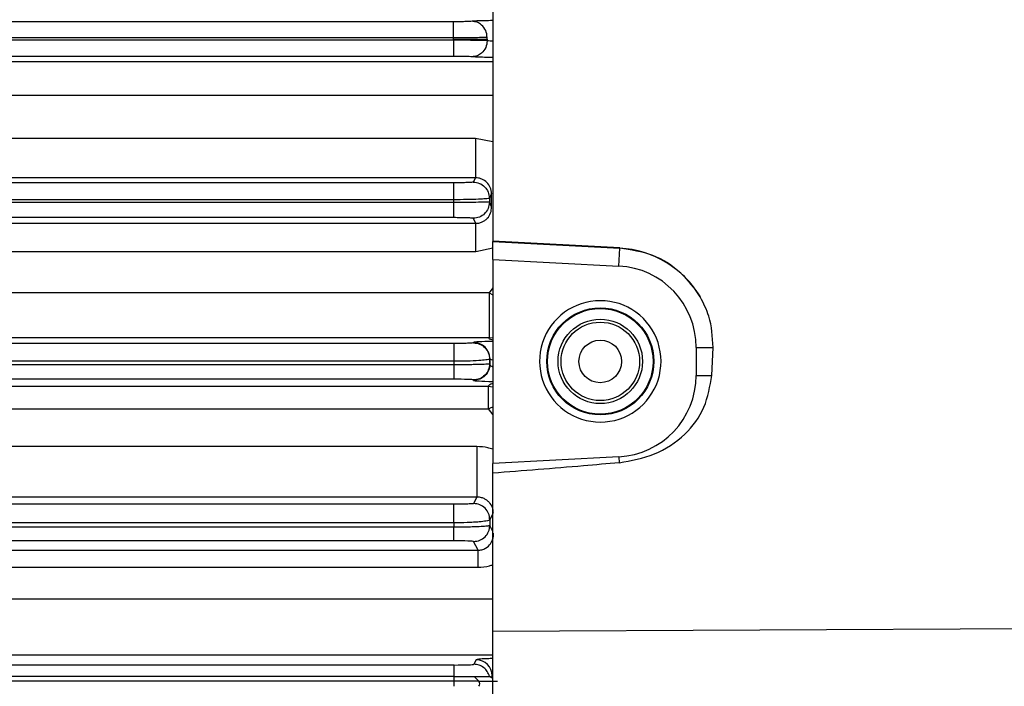
# Model space of a CAD drawing. Units: inches. Extents: x 0.4 to 10.6, y 0.4 to 8.1.
# Drawn here: x 3.7 to 3.8, y 2.8 to 2.8 of the extents above; entities that cross this region are included whole.
import ezdxf

# ---------------------------------------------------------------- set-up
doc = ezdxf.new("R2010")
doc.units = ezdxf.units.IN
doc.header["$MEASUREMENT"] = 0
doc.styles.add('SLDTEXTSTYLE0', font='TXT', dxfattribs={"width": 0.75})
doc.dimstyles.new('SLDDIMSTYLE0', dxfattribs={"dimtxt": 0.125, "dimasz": 0.13, "dimexe": 0, "dimexo": 0.0625, "dimgap": 0.03125, "dimtad": 0, "dimtih": 1, "dimtoh": 1, "dimdec": 1, "dimlfac": 25, "dimrnd": 1e-09, "dimzin": 12, "dimdsep": 46, "dimtxsty": 'SLDTEXTSTYLE0', "dimsah": 1, "dimcen": 0.09, "dimadec": 0, "dimazin": 3, "dimtfac": 1, "dimtdec": 1, "dimtmove": 0, "dimatfit": 0, "dimfxl": 0, "dimfrac": 2, "dimtolj": 1, "dimtzin": 12, "dimarcsym": 0})
doc.dimstyles.new('SLDDIMSTYLE1', dxfattribs={"dimtxt": 0.125, "dimasz": 0.13, "dimexe": 0, "dimexo": 0.0625, "dimgap": 0.03125, "dimtad": 0, "dimtih": 1, "dimtoh": 1, "dimdec": 1, "dimlfac": 25, "dimrnd": 1e-09, "dimzin": 12, "dimdsep": 46, "dimtxsty": 'SLDTEXTSTYLE0', "dimsah": 1, "dimcen": 0.09, "dimadec": 0, "dimazin": 3, "dimtfac": 1, "dimtdec": 1, "dimtofl": 0, "dimtmove": 0, "dimatfit": 3, "dimfxl": 0, "dimfrac": 2, "dimtolj": 1, "dimtzin": 12, "dimarcsym": 0})

# ---------------------------------------------------------------- blocks, each defined once
blk = doc.blocks.new('_D_11')
at = {"color": 7, "linetype": 'Continuous', "lineweight": 18}
for p, q in [((3.578331912158211, 3.578429046860787), (4.438215396644858, 3.578429046860787)), ((4.313215396644859, 3.578429046860787), (4.313215396644859, 3.199459296869632)), ((4.313215396644859, 2.622052040912125), (4.313215396644859, 3.001021790903302)), ((3.928079941876006, 2.622052040912125), (4.438215396644858, 2.622052040912125))]:
    blk.add_line(p, q, dxfattribs=at)
for points in [[(4.313215396644859, 3.578429046860787), (4.293215396644859, 3.448429046860787), (4.333215396644858, 3.448429046860787)], [(4.313215396644859, 2.622052040912125), (4.333215396644858, 2.752052040912125), (4.293215396644859, 2.752052040912125)]]:
    blk.add_solid(points, dxfattribs=at)
at = {"color": 7, "linetype": 'Continuous', "lineweight": 18, "insert": (4.151583447164264, 3.162155272124627), "char_height": 0.125, "attachment_point": 1, "style": 'SLDTEXTSTYLE0'}
blk.add_mtext('23.9', dxfattribs=at)
blk = doc.blocks.new('_D_12')
at = {"color": 7, "linetype": 'Continuous', "lineweight": 18}
for p, q in [((3.235576004867817, 3.295358182645354), (3.235576004867817, 2.178485004005002)), ((3.696977579671282, 2.469422119652283), (3.696977579671282, 2.178485004005002)), ((3.235576004867817, 2.303485004005001), (2.985576004867817, 2.303485004005001)), ((3.696977579671282, 2.303485004005001), (3.946977579671282, 2.303485004005001))]:
    blk.add_line(p, q, dxfattribs=at)
for points in [[(3.235576004867817, 2.303485004005001), (3.105576004867817, 2.323485004005001), (3.105576004867817, 2.283485004005001)], [(3.696977579671282, 2.303485004005001), (3.826977579671282, 2.283485004005001), (3.826977579671282, 2.323485004005001)]]:
    blk.add_solid(points, dxfattribs=at)
at = {"color": 7, "linetype": 'Continuous', "lineweight": 18, "insert": (3.304644842788956, 2.365399732243173), "char_height": 0.125, "attachment_point": 1, "style": 'SLDTEXTSTYLE0'}
blk.add_mtext('11.5', dxfattribs=at)

msp = doc.modelspace()

# ---------------------------------------------------------------- linework, layer by layer
at = {"color": 7, "linetype": 'Continuous', "lineweight": 25}
for p, q in [((3.78878860329386, 2.860041125839681), (3.78878860329386, 2.824520908740475)), ((3.785327281647663, 2.84380110083648), (3.637282339794592, 2.84380110083648)), ((3.785327281647663, 2.842385178618365), (3.637282339796009, 2.842385178618365)), ((3.785327281647663, 2.842176855961792), (3.637282339796009, 2.842176855961792)), ((3.785327281307506, 2.842281017346719), (3.785327281647663, 2.842176855960537)), ((3.785327281647663, 2.842281017346719), (3.785327281647663, 2.842385178618441)), ((3.788296715959474, 2.842281017332257), (3.78829675928097, 2.842136826573982)), ((3.788296893445398, 2.842281017261565), (3.78829687594766, 2.842425208813384)), ((3.785327281647663, 2.840760933743677), (3.637282339794592, 2.840760933743677)), ((3.787257415901206, 2.833545027882346), (3.679497264706561, 2.83354502867548)), ((3.787257415901206, 2.833545027882346), (3.787257416583096, 2.830083660740615)), ((3.787257416685458, 2.830083660990211), (3.679508728615509, 2.830083661009263)), ((3.787257416685237, 2.830083660990302), (3.787065599918649, 2.829699910536309)), ((3.785333553597269, 2.829640500223307), (3.637270010293647, 2.829640500223307)), ((3.785333553597269, 2.828151164753165), (3.637270010293332, 2.828151164753165)), ((3.785333763326403, 2.828151164753166), (3.785333763326403, 2.827917031242835)), ((3.788683104084277, 2.828684367639678), (3.788482706880358, 2.828283451082339)), ((3.788482706880173, 2.828283451070819), (3.78848302786099, 2.827931484649498)), ((3.785333763326403, 2.827917031242834), (3.637269598002151, 2.827917031242834)), ((3.788686301050635, 2.827524814366238), (3.788483027861353, 2.827931484648816)), ((3.785333763327978, 2.826574655398614), (3.637269598000734, 2.826574655398614)), ((3.787285925464284, 2.826074881958686), (3.787065920892317, 2.826515025209158)), ((3.679511007547978, 2.82607488195874), (3.787285925464986, 2.82607488195874)), ((3.787285925466561, 2.823598037398582), (3.787285925466561, 2.8260748819588)), ((3.799956052799024, 2.823918199573658), (3.78878860329386, 2.824520908740475)), ((3.78878860329386, 2.824520908740475), (3.78878860329334, 2.824476842188566)), ((3.78878860329334, 2.824476842188566), (3.799954661597431, 2.823891653869692)), ((3.788788603293332, 2.822902039038699), (3.788788603293332, 2.82447684218876)), ((3.799872355720364, 2.822321164187742), (3.799954661597431, 2.823891653869692)), ((3.799956052799024, 2.823918199573658), (3.799954661597431, 2.823891653869692)), ((3.679497264710655, 2.823598037398582), (3.787285925466561, 2.823598037398582)), ((3.788788603293332, 2.822902039038699), (3.799872355720364, 2.822321164187742)), ((3.788788603293332, 2.822902039038699), (3.788788603293332, 2.804967082154908)), ((3.788459875979946, 2.819948781539684), (3.679497264660734, 2.819948781539684)), ((3.788459880663411, 2.819948781539716), (3.788460477420891, 2.81913243299533)), ((3.788459880663411, 2.815999218285196), (3.679511007547663, 2.815999218285196)), ((3.788459880663409, 2.815999218285136), (3.788788603293332, 2.816044102598103)), ((3.785352560540577, 2.815505539832441), (3.637232646132072, 2.815505539832441)), ((3.787101345321679, 2.815598194785196), (3.78708479614902, 2.815565086351708)), ((3.806664249644514, 2.815164001357795), (3.808153132893252, 2.81516400135773)), ((3.806664249644514, 2.815164001357795), (3.806664249644514, 2.81270511983622)), ((3.808041523728332, 2.812705119836144), (3.808153132893252, 2.81516400135773)), ((3.788518452291647, 2.814181735344351), (3.788501903110705, 2.814148626896207)), ((3.788518452291284, 2.814181735344409), (3.788520943662905, 2.813682401586299)), ((3.785353121378372, 2.81363114725559), (3.637231543628608, 2.81363114725559)), ((3.785352560540577, 2.813942924037795), (3.637232646131915, 2.813942924037795)), ((3.785353121378372, 2.813942924037792), (3.785353121378372, 2.813631147255597)), ((3.788501903104753, 2.814148625883564), (3.788502690091493, 2.813718919706123)), ((3.788520943662321, 2.813682401586327), (3.788502690096005, 2.813718919847357)), ((3.806664249644514, 2.81270511983622), (3.808041523728332, 2.812705119836144)), ((3.785353121378372, 2.812362452188504), (3.637231543628136, 2.812362452188504)), ((3.679511007544986, 2.811748441716535), (3.78838725823349, 2.811748441716535)), ((3.787103836693344, 2.812265942147306), (3.787085583126863, 2.812302460406626)), ((3.788387258671285, 2.811748441716438), (3.788788603293332, 2.811693976846049)), ((3.679497264710655, 2.809768180873701), (3.788387258233489, 2.809768180873701)), ((3.787388027687033, 2.806433361987086), (3.679497264549553, 2.806433362962362)), ((3.787388027687033, 2.806433361987086), (3.787388027968923, 2.801998506058564)), ((3.799872355720105, 2.805547957005669), (3.788788603293332, 2.804967082154908)), ((3.799872355720105, 2.805547957005669), (3.799899902487187, 2.80502233337527)), ((3.788788603293332, 2.804102565035217), (3.788788603293332, 2.804967082154908)), ((3.788788603293332, 2.790213706942047), (3.788788603293377, 2.804102565035218)), ((3.785370553105931, 2.801368710364252), (3.637197748525143, 2.801368710364252)), ((3.78738802791223, 2.801998506364309), (3.679511007548135, 2.801998506401677)), ((3.787388027911575, 2.801998506364178), (3.787103140390092, 2.801428557669649)), ((3.785370553105931, 2.799733434584094), (3.637197748524513, 2.799733434584094)), ((3.785371600271048, 2.799733237315257), (3.785371599037121, 2.799347419004343)), ((3.788520247359657, 2.800012098229764), (3.788521638307075, 2.799507783461651)), ((3.785371598542151, 2.799347507601259), (3.637195693287821, 2.799347507601259)), ((3.785371598550025, 2.798151849333701), (3.637195693286561, 2.798151849333701)), ((3.787490069084691, 2.797320013590315), (3.787104531338206, 2.798091324089346)), ((3.679511007539159, 2.797320013590393), (3.787490069083883, 2.797320013590393)), ((3.787490069087033, 2.795839871573389), (3.787490069087033, 2.797320013590443)), ((3.679497264710655, 2.795839871573385), (3.787490069085458, 2.795839871573416)), ((3.788788603293332, 2.790213706942047), (3.923492883642939, 2.790876935668661)), ((3.788788603293332, 2.753580426238583), (3.788788603293332, 2.790213706942047)), ((3.788788603293332, 2.788096014846299), (3.679511007547663, 2.788096014846299)), ((3.787321749044513, 2.787692679882992), (3.787120507181292, 2.787290073490673)), ((3.785387409414593, 2.787229761585984), (3.637165544317112, 2.787229761585984)), ((3.785387409414593, 2.786221564587086), (3.637165544317269, 2.786221564587086)), ((3.785387410150026, 2.78581994963874), (3.63716554381538, 2.78581994963874)), ((3.785387410150026, 2.785819949638817), (3.785387410150026, 2.786221564819423)), ((3.785387410150026, 2.785356254583761), (3.785387410150026, 2.785819949638881)), ((3.787556659167518, 2.785819949638847), (3.787158781798345, 2.78621806362555)), ((3.788493885519067, 2.786221938807853), (3.788495758542136, 2.786222052614642)), ((3.788495758542151, 2.786222052614645), (3.788699396132498, 2.786197276628871)), ((3.788738856013222, 2.786276220443569), (3.788699396132498, 2.786197276628871)), ((3.788699396133103, 2.786197276628819), (3.788739747826792, 2.786197276628819)), ((3.788738856013017, 2.786276220443621), (3.78873974782719, 2.786197276628819)), ((3.788758419202196, 2.786189089282588), (3.788738862149635, 2.786276220318704)), ((3.788758422807685, 2.786189079711824), (3.788779844166283, 2.786178131933889))]:
    msp.add_line(p, q, dxfattribs=at)
at = {"color": 1, "linetype": 'Continuous', "lineweight": 25}
for p, q in [((3.679505327965931, 2.840315894191118), (3.788788603293332, 2.840315894191118)), ((3.679497264710655, 2.837345427023385), (3.788788603293332, 2.837345427023385)), ((3.788788603293434, 2.833255123857063), (3.787257415901206, 2.833545027938307)), ((3.787285925466561, 2.823598037398582), (3.788788603293332, 2.82392647459116)), ((3.788788603293332, 2.820388340556105), (3.788459875979946, 2.819948781523526)), ((3.788459875973058, 2.819948781393423), (3.788788603293332, 2.819776101763687)), ((3.78838725823349, 2.809768180873672), (3.788788603293332, 2.809921736064244)), ((3.788387258233489, 2.809768180873701), (3.788788603293332, 2.80923547435403)), ((3.788788603293332, 2.800548973671889), (3.788520247359983, 2.800012098230668)), ((3.788788603293332, 2.798973690830107), (3.78852163830885, 2.799507783526055)), ((3.788788603293332, 2.793012760195747), (3.679497264324828, 2.793012760195747)), ((3.788788603293332, 2.786052952864007), (3.788495758542159, 2.786222052614638)), ((3.788788603293332, 2.786173074158418), (3.788779844249984, 2.786178131964765))]:
    msp.add_line(p, q, dxfattribs=at)
at = {"color": 7, "linetype": 'Continuous', "lineweight": 25, "flags": 128}
msp.add_lwpolyline([(3.788686301043183, 2.827524814295485), (3.788685887126704, 2.827669627698614), (3.788685477292847, 2.827814479219137), (3.788685071542681, 2.82795936847918), (3.788684669877264, 2.828104295100767), (3.788684272297643, 2.828249258705826), (3.788683878804858, 2.828394258916191), (3.788683489399932, 2.828539295353596), (3.788683104083884, 2.828684367639684)], dxfattribs=at)
at = {"color": 7, "linetype": 'Continuous', "lineweight": 25}
for centre, radius in [((3.79823742219097, 2.813934560597165), 0.004708346170677391), ((3.798235300318709, 2.813934560597165), 0.004642264740885693), ((3.79823742219097, 2.813934560597165), 0.003713148925921672), ((3.79823742219097, 2.813934560597165), 0.003451050685622015), ((3.79823742219097, 2.813934560597165), 0.001876487386393233)]:
    msp.add_circle(centre, radius, dxfattribs=at)
for centre, radius, start, end in [((3.799497264710655, 2.815164001357795), 0.008739629870970895, 30.48878997829221, 86.99999999820818), ((3.799497264710656, 2.815164001357795), 0.007166984933857812, 1.704109899704473e-10, 87.00000000140479), ((3.798237434351253, 2.813934562313579), 0.005338049855096532, 90.00013020082565, 233.9999052285483), ((3.798237288667422, 2.813934203337169), 0.00533840883316518, 54.00109441107367, 89.99856660469183), ((3.798237410031009, 2.813934558880547), 0.005338049855837089, 270.0001305185357, 53.99990523859423), ((3.787100658091153, 2.814180400122985), 0.001417794828767337, 0.05395883931320422, 89.97222770923904), ((3.799497264710656, 2.812705119836377), 0.007166984934450183, 272.9999999962035, 359.9999999987325), ((3.798237555721473, 2.813934917869626), 0.005338408846572889, 234.0010944233617, 269.9985668511995), ((3.787321061814068, 2.78627488522086), 0.001417794828687787, 0.0539588940171505, 89.97222771250374), ((3.787261112831524, 2.785588104370049), 0.0003756326199616202, 321.8862759670681, 38.11288426746854)]:
    msp.add_arc(centre, radius, start, end, dxfattribs=at)
at = {"color": 1, "linetype": 'Continuous', "lineweight": 25}
for centre, major_axis, ratio, start_param, end_param in [((3.790086914805714, 2.815596599424305), (0.002986051792991606, 3.361347227226474e-07), 0.03597287423918859, 2.020599596612922, 3.12361088428248), ((3.790087093200407, 2.812267486466905), (0.00298376631052033, -4.848323746919903e-07), 0.03677699521228094, 3.160084511940789, 4.262151373870532)]:
    msp.add_ellipse(centre, major_axis=major_axis, ratio=ratio, start_param=start_param, end_param=end_param, dxfattribs=at)
at = {"color": 7, "linetype": 'Continuous', "lineweight": 25}
for centre, major_axis, ratio, start_param, end_param in [((3.785353445036602, 2.812301396690245), (0.001732406589454616, -1.120380410668531e-08), 0.03524316927834246, 0.01760650619725703, 1.570983380510728), ((3.785372137290703, 2.798090249605905), (0.001732667388706588, -1.969209950658524e-08), 0.03555195784385225, 0.01776355761904131, 1.571107662244795), ((3.785388272374493, 2.787291128850311), (0.001732505995944322, 3.044535068497112e-08), 0.03542109602893735, 4.71189025867916, 6.265490908910949)]:
    msp.add_ellipse(centre, major_axis=major_axis, ratio=ratio, start_param=start_param, end_param=end_param, dxfattribs=at)
for points in [[(3.786960502526403, 2.843841430721515), (3.786886291569791, 2.843835761847398), (3.786737869656567, 2.843824424099165), (3.786341567847497, 2.843811515665299), (3.785860897352049, 2.843802768613188), (3.785505153549122, 2.843801656762341), (3.785327281647659, 2.843801100836917)], [(3.785327281647663, 2.842385178618365), (3.785327281647663, 2.84256671778917), (3.785327281647663, 2.842929796130781), (3.785327281647663, 2.84339135744749), (3.785327281647663, 2.843721112711982), (3.785327281647663, 2.843774438128314), (3.785327281647663, 2.84380110083648)], [(3.785327281306022, 2.842281017345702), (3.785650620816645, 2.842281051330796), (3.786297299837891, 2.842281119300983), (3.787171187058034, 2.842281152827219), (3.787891813226619, 2.84228112853699), (3.788161866705511, 2.842281054428301), (3.788296893444848, 2.842281017373957)], [(3.785327281647663, 2.842176855961792), (3.785327281647663, 2.841995316790986), (3.785327281647663, 2.841632238449375), (3.785327281647663, 2.841170677132667), (3.785327281647663, 2.840840921868175), (3.785327281647663, 2.840787596451842), (3.785327281647663, 2.840760933743677)], [(3.786960502526403, 2.840720603858641), (3.786886291569791, 2.840726272732758), (3.786737869656566, 2.840737610480992), (3.786341567847497, 2.840750518914859), (3.785860897352049, 2.840759265966969), (3.785505153549122, 2.840760377817816), (3.785327281647658, 2.840760933743239)], [(3.787065599916954, 2.829699910536303), (3.787036126202358, 2.829692094701138), (3.786977178773164, 2.829676463030807), (3.786575189846584, 2.829656867810812), (3.786006841215074, 2.829643179824542), (3.785557982803159, 2.82964139342586), (3.785333553597201, 2.82964050022652)], [(3.785333553597269, 2.829640500223304), (3.785333553597269, 2.82961219854977), (3.785333553597269, 2.829555595202701), (3.785333553597269, 2.829204973870079), (3.785333553597269, 2.828716811266181), (3.785333553597269, 2.828339713590836), (3.785333553597269, 2.828151164753164)], [(3.787065599918649, 2.829699910536301), (3.78725122140969, 2.82967852276994), (3.787622464391771, 2.829635747237216), (3.788090766601717, 2.829308149342162), (3.788418514257041, 2.828840061117165), (3.788461309344453, 2.828468987770009), (3.788482706888159, 2.828283451096431)], [(3.785333763327978, 2.827917031242829), (3.785333763327978, 2.827742858106747), (3.785333763327978, 2.827394511834584), (3.785333763327978, 2.826959266737604), (3.785333763327978, 2.826649869917767), (3.785333763327978, 2.826599726905), (3.785333763327978, 2.826574655398616)], [(3.788483027860827, 2.827931484648816), (3.788461630317138, 2.827745947975282), (3.788418835229761, 2.827374874628215), (3.788091087574607, 2.826906786403279), (3.78762278536487, 2.826579188508181), (3.787251542382896, 2.826536412975324), (3.78706592089191, 2.826515025208896)], [(3.787065920891758, 2.826515025209209), (3.787036842470052, 2.826522858111816), (3.78697868562664, 2.82653852391703), (3.786576973076638, 2.826558183248741), (3.786008218618841, 2.826571932614133), (3.785558581758078, 2.826573747800975), (3.785333763327696, 2.826574655394396)], [(3.788460477420891, 2.81913243299533), (3.788460427691101, 2.818730314808747), (3.788460328231521, 2.817926078435582), (3.788460179042151, 2.816905165250424), (3.788460029852781, 2.816176095556476), (3.788459930393201, 2.816058177375583), (3.788459880663411, 2.815999218285136)], [(3.787084796140577, 2.815565086351696), (3.787055678809992, 2.815557257643512), (3.786997444148823, 2.815541600227145), (3.786595591661043, 2.815521958507349), (3.786026769419037, 2.815508232767864), (3.785577296833386, 2.815506437478021), (3.78535256054056, 2.815505539833099)], [(3.785352560540577, 2.815505539832464), (3.785352560540577, 2.815496419078306), (3.785352560540577, 2.815478177569992), (3.785352560540577, 2.815376821319409), (3.785352560540577, 2.815225842230515), (3.785352560540577, 2.815026172762299), (3.785352560540577, 2.814787572048159), (3.785352560540577, 2.81451978430749), (3.785352560540577, 2.814233559979336), (3.785352560540577, 2.814039802684976), (3.785352560540577, 2.813942924037796)], [(3.78708479614902, 2.81556508635171), (3.787270417640059, 2.815543698585347), (3.787641660622139, 2.815500923052622), (3.788109962832081, 2.815173325157567), (3.788437710487402, 2.814705236932572), (3.788480505574813, 2.814334163585417), (3.788501903118519, 2.814148626911841)], [(3.785353121378372, 2.813631147255598), (3.785353121378372, 2.813464674590532), (3.785353121378372, 2.813131729260402), (3.785353121378372, 2.812722531328857), (3.785353121378372, 2.812433023958282), (3.785353121378372, 2.812385976111744), (3.785353121378372, 2.812362452188475)], [(3.78850269009654, 2.813718919847357), (3.788481292552969, 2.813533383173659), (3.788438497465828, 2.813162309826263), (3.788110749810564, 2.81269422160082), (3.787642447600454, 2.812366623705425), (3.787271204618169, 2.812323848172655), (3.787085583127026, 2.81230246040627)], [(3.788520943662855, 2.813682401586327), (3.788499546119058, 2.813496864912829), (3.788456751031462, 2.813125791565835), (3.788129003376097, 2.812657703341137), (3.78766070116626, 2.812330105446315), (3.787289458184315, 2.812287329913624), (3.787103836693343, 2.812265942147279)], [(3.78838725823349, 2.811748441716482), (3.78838725823349, 2.811712466124281), (3.788387258233489, 2.811640514939879), (3.788387258233489, 2.811208711136305), (3.788387258233489, 2.810586107865367), (3.788387258233489, 2.810040823204237), (3.788387258233489, 2.809768180873673)], [(3.787103140389395, 2.801428557669695), (3.787074539233263, 2.801420705404526), (3.787017336921, 2.801405000874187), (3.786615807368009, 2.801385271664282), (3.786046389951213, 2.80137146226962), (3.785595832054355, 2.801369627666104), (3.785370553105927, 2.801368710364346)], [(3.785370553105931, 2.79973343458409), (3.785370553105931, 2.799833036836481), (3.785370553105931, 2.800032241341263), (3.785370553105931, 2.800330091662478), (3.785370553105931, 2.800610449075002), (3.785370553105931, 2.800861611800194), (3.785370553105931, 2.801072575571), (3.785370553105931, 2.801232476696087), (3.785370553105931, 2.801339920433099), (3.785370553105931, 2.801359113720568), (3.785370553105931, 2.801368710364303)], [(3.788520247359598, 2.800012098229766), (3.788498849815895, 2.800197634903345), (3.788456054728489, 2.800568708250505), (3.788128307073168, 2.801036796475512), (3.78766000486322, 2.801364394370573), (3.787288761881135, 2.801407169903298), (3.787103140390092, 2.801428557669661)], [(3.78710453133427, 2.798091324086139), (3.78729015282576, 2.798112711851998), (3.78766139580874, 2.798155487383714), (3.788129698020344, 2.798483085278557), (3.788457445676936, 2.798951173504175), (3.788500240764517, 2.799322246852095), (3.788521638308306, 2.799507783526055)], [(3.785371598550025, 2.798151849333672), (3.785371598550025, 2.798173881268716), (3.785371598550025, 2.798217945138803), (3.785371598550025, 2.798488200938279), (3.785371598550025, 2.798871877247785), (3.785371598550025, 2.799188964150097), (3.785371598550025, 2.799347507601252)], [(3.785387409414593, 2.786221564587077), (3.785387409414593, 2.786358532751151), (3.785387409414593, 2.786632469079298), (3.785387409414593, 2.786951904713118), (3.785387409414593, 2.787174650008756), (3.785387409414593, 2.787211391060261), (3.785387409414593, 2.787229761586012)], [(3.788493885518845, 2.786221938807665), (3.788440850869075, 2.786369613751324), (3.788334781569536, 2.786664963638642), (3.788004497237327, 2.787009536788399), (3.787589183185449, 2.787244847179731), (3.787276732516011, 2.787274998053689), (3.787120507181292, 2.787290073490669)]]:
    msp.add_open_spline(points, degree=3, dxfattribs=at)
at = {"color": 1, "linetype": 'Continuous', "lineweight": 25}
for points, knots in [([(3.788788603293515, 2.843904673509784), (3.788535668585117, 2.843900910224768), (3.788000034243552, 2.843892940797779), (3.787346469254829, 2.843870645307417), (3.78708915809607, 2.843851168916896), (3.786960502516691, 2.843841430721636)], [0, 0, 0, 0, 0.3090849411230586, 0.6545424705614402, 0.9999999999999999, 0.9999999999999999, 0.9999999999999999, 0.9999999999999999]), ([(3.788788603293477, 2.842090208451876), (3.788703141864046, 2.842095213298303), (3.788483865185531, 2.842108054718206), (3.788367668926139, 2.842125922084278), (3.788296759281308, 2.842136825779361)], [0, 0, 0, 0, 0.3897424478014405, 1, 1, 1, 1]), ([(3.788788603293446, 2.840657361070374), (3.788535668585072, 2.840661124355389), (3.788000034243532, 2.840669093782378), (3.787346469254829, 2.840691389272739), (3.787089158096071, 2.840710865663261), (3.786960502516691, 2.840720603858522)], [0, 0, 0, 0, 0.3090849411029605, 0.6545424705514044, 1, 1, 1, 1]), ([(3.788459880663411, 2.815999218285196), (3.78843700132991, 2.815942947964238), (3.78841392337261, 2.815886189140199), (3.788785406073401, 2.815831502670023), (3.788788603293332, 2.815831032002958)], [0, 0, 0, 0, 0.9913933544578879, 1, 1, 1, 1]), ([(3.788788603293332, 2.814031145404603), (3.788718750196888, 2.814052009541729), (3.788559344412153, 2.814099621806908), (3.788533161639015, 2.81415219843958), (3.788518452400419, 2.814181735503149)], [0, 0, 0, 0, 0.4382092943538322, 1, 1, 1, 1]), ([(3.788788603293332, 2.813416487919131), (3.78872162512113, 2.813451299442175), (3.788560495424336, 2.813535045683205), (3.788535530943161, 2.813628054530406), (3.788520943663411, 2.813682401587086)], [0, 0, 0, 0, 0.4156786336430089, 1, 1, 1, 1]), ([(3.788788603293332, 2.811983347585832), (3.788729160335213, 2.811965233689996), (3.788473268664347, 2.811887256496092), (3.788424612294867, 2.811808728141851), (3.788387258671285, 2.811748441716535)], [0, 0, 0, 0, 0.2322973542598797, 1, 1, 1, 1]), ([(3.788788603293332, 2.806200184313713), (3.788640107267302, 2.806251213951384), (3.788191742948839, 2.806405291264613), (3.787710131695399, 2.806422112437625), (3.787388027687033, 2.806433362522033)], [0, 0, 0, 0, 0.3311950124386084, 1, 1, 1, 1]), ([(3.787490069085458, 2.795839871573416), (3.787833258945327, 2.795850278185386), (3.78828338738429, 2.79586392751641), (3.788691618424925, 2.796014566065282), (3.788788603293351, 2.79605035378936)], [0, 0, 0, 0, 0.7624265213260443, 1, 1, 1, 1]), ([(3.788788603293332, 2.787795251995174), (3.788752524724107, 2.787794499126865), (3.788537470917568, 2.787790011498918), (3.788059408665674, 2.787772544791323), (3.787469121971577, 2.787739385342313), (3.78737145264929, 2.787708432008396), (3.787321748814588, 2.7876926798832)], [0, 0, 0, 0, 0.03708252351339636, 0.2210380846248414, 0.6035869465066078, 1, 1, 1, 1])]:
    msp.add_open_spline(points, degree=3, knots=knots, dxfattribs=at)
at = {"color": 7, "linetype": 'Continuous', "lineweight": 25}
for points, knots in [([(3.788296774107506, 2.842425208784522), (3.78826961219615, 2.842631467408589), (3.788215285266951, 2.843044008246362), (3.787857138296202, 2.843507316050796), (3.787419337000562, 2.843786992032457), (3.787113447614372, 2.843823284460596), (3.786960502526403, 2.843841430721517)], [0, 0, 0, 0, 0.2796122648474402, 0.5592565087351736, 0.7796276854097937, 1, 1, 1, 1]), ([(3.78829687594766, 2.842425208813384), (3.78814334021882, 2.84241908818629), (3.787846531326775, 2.842407256044286), (3.787068763127488, 2.842394871490713), (3.786212241275364, 2.84238679134317), (3.785614243486801, 2.842385701556307), (3.785327281647663, 2.842385178599118)], [0, 0, 0, 0, 0.2778910861071696, 0.5372075021270898, 0.7779192684846639, 1, 1, 1, 1]), ([(3.78829687594289, 2.842136825767029), (3.788143340215038, 2.842142946394029), (3.787846531323018, 2.842154778535927), (3.787068763127514, 2.842167163089444), (3.786212241275359, 2.842175243236987), (3.785614243486799, 2.84217633302385), (3.785327281647663, 2.842176855981038)], [0, 0, 0, 0, 0.2778910834722098, 0.53720750043837, 0.7779192676742961, 1, 1, 1, 1]), ([(3.788296774107506, 2.842136825795635), (3.78826961219615, 2.841930567171568), (3.788215285266951, 2.841518026333795), (3.787857138296202, 2.841054718529361), (3.787419337000562, 2.8407750425477), (3.787113447614372, 2.84073875011956), (3.786960502526403, 2.84072060385864)], [0, 0, 0, 0, 0.2796122648473755, 0.5592565087351851, 0.7796276854097653, 1, 1, 1, 1]), ([(3.788683104084277, 2.828684367639678), (3.788659671582971, 2.828872469941382), (3.788614887423412, 2.829231970763907), (3.788287950073077, 2.829695053460745), (3.78790231518873, 2.829953396023249), (3.787543565918644, 2.830067268300345), (3.787353237386243, 2.830078171690106), (3.787257416685237, 2.830083660990302)], [0, 0, 0, 0, 0.2647483800895366, 0.5059866867241755, 0.749377397671519, 0.8738243124133694, 1, 1, 1, 1]), ([(3.788483186930586, 2.828283450960341), (3.788460459941954, 2.828272563314413), (3.788418104385863, 2.828252272359669), (3.788114201427001, 2.828219678961061), (3.787532053187742, 2.828186090159091), (3.786543284081056, 2.828157242791637), (3.785728834829731, 2.828153150018462), (3.785333763326219, 2.828151164703784)], [0, 0, 0, 0, 0.1576452937884592, 0.2937984522018222, 0.5008207731664774, 0.7578590841028803, 0.9999999999999999, 0.9999999999999999, 0.9999999999999999, 0.9999999999999999]), ([(3.788483441216909, 2.827931484554555), (3.788461366586771, 2.827930235854534), (3.788420051096136, 2.827927898752906), (3.788120402612029, 2.827923995008448), (3.787538870264137, 2.827921563630706), (3.786545871060068, 2.827917713629473), (3.785730069874396, 2.82791725516781), (3.785333763309098, 2.827917032452558)], [0, 0, 0, 0, 0.1551556670252045, 0.2903936540609029, 0.5003062234282821, 0.7572546745796546, 1, 1, 1, 1]), ([(3.787285925464284, 2.826074881958686), (3.787381428701356, 2.82608054369344), (3.787576109288483, 2.826092084976017), (3.787849236371995, 2.826184765907802), (3.788098941328224, 2.826327062483178), (3.788381722457038, 2.826579091099995), (3.788634273084674, 2.826980882946617), (3.788668928883503, 2.827343195358938), (3.788686301050635, 2.827524814366238)], [0, 0, 0, 0, 0.1160769398074704, 0.2366194852277604, 0.3534160811885216, 0.4838360603868482, 0.7412587062199021, 0.9999999999999999, 0.9999999999999999, 0.9999999999999999, 0.9999999999999999]), ([(3.799956052799024, 2.823918199573658), (3.800928109714151, 2.82376711486), (3.802872173041507, 2.823464953282243), (3.805389474598913, 2.821885246232253), (3.806494349095179, 2.820343510248775), (3.80702845236695, 2.819598225389939)], [0, 0, 0, 0, 0.3406392958089691, 0.6812608938159652, 1, 1, 1, 1]), ([(3.808153132893252, 2.81516400135773), (3.808102728575089, 2.816096219667194), (3.808018402769401, 2.817655809458075), (3.807312438488872, 2.81904100639565), (3.80702845236695, 2.819598225389939)], [0, 0, 0, 0, 0.5977330160249364, 0.9999999999999999, 0.9999999999999999, 0.9999999999999999, 0.9999999999999999]), ([(3.788502424587354, 2.814148626666681), (3.788480041400269, 2.814131802812275), (3.788438232046569, 2.814100377686052), (3.78813654295916, 2.814049510564383), (3.787554712357288, 2.813997760039184), (3.786563806876276, 2.813952407329074), (3.785748797803112, 2.813946018674221), (3.785353121437093, 2.813942917064902)], [0, 0, 0, 0, 0.1563453207981642, 0.2920360175633991, 0.5006448198508512, 0.7575695172718473, 0.9999999999999999, 0.9999999999999999, 0.9999999999999999, 0.9999999999999999]), ([(3.788503093564664, 2.813718919706123), (3.78848095420661, 2.813711686898342), (3.788439549213915, 2.813698160112578), (3.788140237441207, 2.813676061799955), (3.787680151695338, 2.813659843350831), (3.7870836213806, 2.813645832162039), (3.786356553162021, 2.813634550951762), (3.785750564293236, 2.813632495036146), (3.785353121382752, 2.813631146646548)], [0, 0, 0, 0, 0.1552827627673028, 0.290409579279462, 0.499398390017619, 0.6302910094983342, 0.7575232404646275, 1, 1, 1, 1]), ([(3.799899902487187, 2.80502233337527), (3.800955495258048, 2.805208348663154), (3.80307191099415, 2.805581300897482), (3.80571984155107, 2.807339860172381), (3.807557486504272, 2.809821514971181), (3.80788018744622, 2.811743974567003), (3.808041523728332, 2.812705119836144)], [0, 0, 0, 0, 0.2612517247807674, 0.5237978855793303, 0.761919880956372, 1, 1, 1, 1]), ([(3.799899902487187, 2.80502233337527), (3.79885431572354, 2.80492865881422), (3.79515262029861, 2.804597022353117), (3.791447307534486, 2.804309135157056), (3.788788603293377, 2.804102565035218)], [0, 0, 0, 0, 0.2824615868190938, 1, 1, 1, 1]), ([(3.788841463645594, 2.800654726597078), (3.788822689767709, 2.800803667030113), (3.788785712923506, 2.801097018633956), (3.78856082509931, 2.801461844492406), (3.788284001288945, 2.801714002849698), (3.788026049309726, 2.801866924257924), (3.787727591163049, 2.801976334623114), (3.787497229600659, 2.801991376053217), (3.787388027911575, 2.801998506364178)], [0, 0, 0, 0, 0.2714896684231658, 0.5347233658184348, 0.6662247220525568, 0.7796528755449834, 0.895545602636119, 0.9999999999999999, 0.9999999999999999, 0.9999999999999999, 0.9999999999999999]), ([(3.788522118057107, 2.799507783944202), (3.788499760936873, 2.799494562219072), (3.788458067254968, 2.799469905089885), (3.788159362879039, 2.799429982724732), (3.787702797922709, 2.799399812239957), (3.787109352034341, 2.799374373009855), (3.786379451874617, 2.799353636315923), (3.785770596328694, 2.799349880205332), (3.785371599037284, 2.799347418738139)], [0, 0, 0, 0, 0.1561913449444007, 0.2912804593902378, 0.4973838691506646, 0.6291138763094533, 0.7569496413971981, 1, 1, 1, 1]), ([(3.788520102009175, 2.800012098068217), (3.788497250396063, 2.79998898224414), (3.788454734057709, 2.79994597433074), (3.788151167843834, 2.799877170217819), (3.787691932473332, 2.799822123076753), (3.787099613022253, 2.799779044800401), (3.786372802839373, 2.799743686531059), (3.785767907946151, 2.79973737344571), (3.78537160026891, 2.799733237315254)], [0, 0, 0, 0, 0.1581653243384052, 0.2942728993516402, 0.4995257952413362, 0.6307590100995248, 0.7580851802695056, 1, 1, 1, 1]), ([(3.787490069084691, 2.797320013590315), (3.787547757283657, 2.797322187480178), (3.787666993620138, 2.797326680715674), (3.787913241064459, 2.797378824785499), (3.788292913990129, 2.797552152139136), (3.788615301595076, 2.797892798840826), (3.788753989620655, 2.798193117166334), (3.788802040761603, 2.798361674940697), (3.788813834654837, 2.798405446594751), (3.788850578676381, 2.798563602468653), (3.788854896513821, 2.798714981775806), (3.788858298654688, 2.798834257624984)], [0, 0, 0, 0, 0.04648377359442628, 0.09607779352754098, 0.2139398960411528, 0.4658487006345263, 0.7303029291353493, 0.7330954154000843, 0.7527286058125954, 0.8051681826660414, 1, 1, 1, 1]), ([(3.785387410150026, 2.786221577418289), (3.785703967897774, 2.786220991671014), (3.786337548198849, 2.786219819316404), (3.786884903348883, 2.786218649539136), (3.78715878169855, 2.786218064221418)], [0, 0, 0, 0, 0.4996331912654146, 1, 1, 1, 1]), ([(3.787556659663411, 2.78581994963874), (3.787179240504292, 2.78581994963874), (3.786504492291974, 2.78581994963874), (3.78572909181196, 2.78581994963874), (3.785387410150026, 2.78581994963874)], [0, 0, 0, 0, 0.5593481423583102, 0.9999999999999999, 0.9999999999999999, 0.9999999999999999, 0.9999999999999999]), ([(3.787158775726529, 2.786218045037072), (3.787341744415767, 2.786217192928715), (3.787725175170502, 2.786215407243136), (3.788121153402043, 2.78621489985491), (3.788416846232376, 2.786215730868562), (3.788465721926606, 2.786219669344095), (3.78849388551853, 2.786221938807873)], [0, 0, 0, 0, 0.2390102974737131, 0.5008720297001652, 0.7123879937671227, 1, 1, 1, 1]), ([(3.787556659167348, 2.78581994963874), (3.787818694709827, 2.78581994963874), (3.788342312716284, 2.78581994963874), (3.789000610255992, 2.78581994963874), (3.789119563022525, 2.78581994963874), (3.789192115250813, 2.78581994963874)], [0, 0, 0, 0, 0.2809640025997134, 0.5614421980153953, 1, 1, 1, 1]), ([(3.788739747820892, 2.786197276629291), (3.788741379313306, 2.786196820067157), (3.788744285255375, 2.786196006858896), (3.788754099888308, 2.78619119888272), (3.788758404260262, 2.786189090264094)], [0, 0, 0, 0, 0.5614332209932615, 1, 1, 1, 1])]:
    msp.add_open_spline(points, degree=3, knots=knots, dxfattribs=at)

# ---------------------------------------------------------------- dimensions: what is measured, and where the dimension line sits
at = {"color": 7, "linetype": 'Continuous', "lineweight": 18}
dim = msp.add_linear_dim(base=(4.313215396644859, 3.578429046860787), p1=(3.878079941876006, 2.622052040912125), p2=(3.528331912158211, 3.578429046860787), angle=90.0000000000002, dimstyle='SLDDIMSTYLE1', dxfattribs=at)
dim.commit()
dim.dimension.update_dxf_attribs({"geometry": '_D_11', "text_midpoint": (4.313215396644859, 3.100240543886456), "dimtype": 160})
dim = msp.add_linear_dim(base=(3.235576004867817, 2.303485004005001), p1=(3.696977579671282, 2.519422119652283), p2=(3.235576004867817, 3.345358182645354), dimstyle='SLDDIMSTYLE0', dxfattribs=at)
dim.commit()
dim.dimension.update_dxf_attribs({"geometry": '_D_12', "text_midpoint": (3.466276792269549, 2.303485004005001), "dimtype": 160})

doc.saveas('drawing.dxf')
